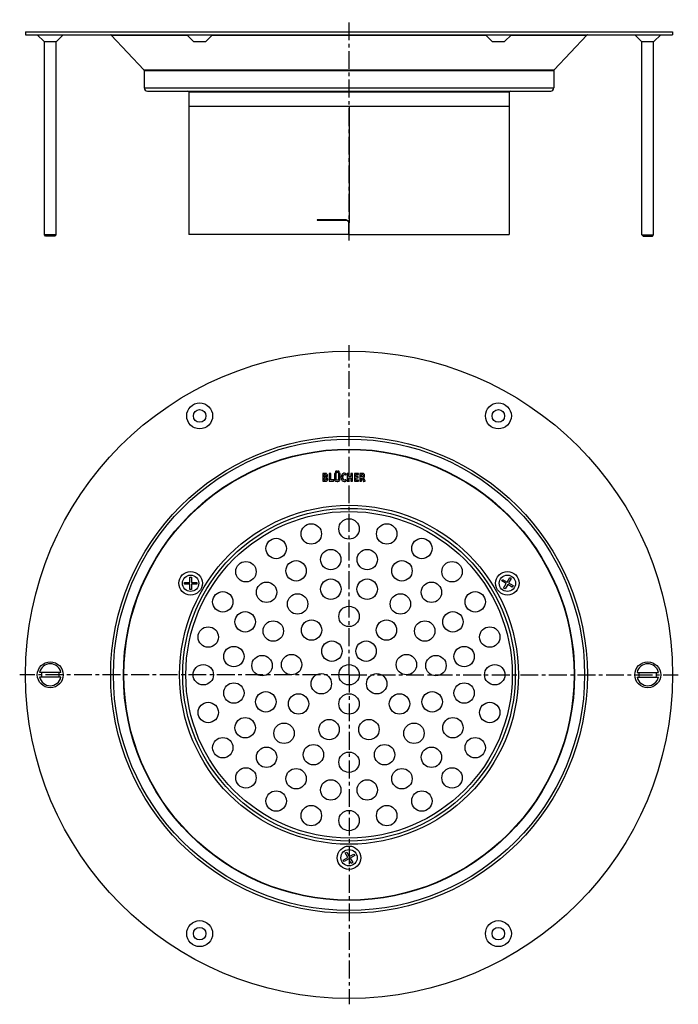
# Model space of a CAD drawing. Units: millimetres. Extents: x 117 to 343, y -131 to 206.
import ezdxf

# ---------------------------------------------------------------- set-up
doc = ezdxf.new("R2010")
doc.units = ezdxf.units.MM
doc.header["$LTSCALE"] = 16.335
doc.linetypes.add('CENTER', pattern=[0.6, 0.375, -0.075, 0.075, -0.075])
doc.layers.get('0').update_dxf_attribs({"linetype": 'CONTINUOUS'})
doc.layers.add('AXES', color=7, linetype='CONTINUOUS')

msp = doc.modelspace()

# ---------------------------------------------------------------- linework, layer by layer
at = {"color": 7, "linetype": 'Continuous'}
for p, q in [((174.82, 176.65), (174.82, 132.65)), ((174.82, 176.65), (284.81, 176.65)), ((284.82, 176.65), (284.82, 132.65)), ((228.82, 137.65), (218.89, 137.65)), ((218.89, 137.65), (218.89, 137.55)), ((218.89, 137.55), (228.82, 137.55)), ((219.09, 137.65), (219.09, 137.55)), ((229.72, 132.65), (229.72, 136.65)), ((229.82, 132.65), (229.82, 136.65)), ((125.72, 132.15), (125.32, 132.55)), ((129.32, 132.55), (125.32, 132.55)), ((128.92, 132.15), (125.72, 132.15)), ((128.92, 132.15), (129.32, 132.55)), ((229.72, 132.65), (174.81, 132.65)), ((229.72, 132.65), (284.82, 132.65)), ((330.32, 132.55), (334.32, 132.55)), ((330.72, 132.15), (330.32, 132.55)), ((330.72, 132.15), (333.92, 132.15)), ((333.92, 132.15), (334.32, 132.55)), ((175.19, 13.36), (175.19, 15.16)), ((175.19, 15.16), (175.76, 15.16)), ((175.76, 15.16), (175.76, 13.36)), ((282.21, 13.87), (282.5, 14.36)), ((283.77, 12.97), (282.21, 13.87)), ((282.5, 14.36), (284.06, 13.46)), ((284.06, 13.46), (284.96, 15.02)), ((285.45, 14.73), (284.55, 13.18)), ((284.96, 15.02), (285.45, 14.73)), ((173.39, 12.79), (173.39, 13.36)), ((173.39, 13.36), (175.19, 13.36)), ((175.19, 12.79), (173.39, 12.79)), ((175.19, 10.99), (175.19, 12.79)), ((175.76, 10.99), (175.19, 10.99)), ((175.76, 13.36), (177.56, 13.36)), ((175.76, 12.79), (175.76, 10.99)), ((177.56, 12.79), (175.76, 12.79)), ((177.56, 13.36), (177.56, 12.79)), ((282.87, 11.41), (283.77, 12.97)), ((283.36, 11.13), (282.87, 11.41)), ((284.26, 12.69), (283.36, 11.13)), ((285.82, 11.79), (284.26, 12.69)), ((284.55, 13.18), (286.1, 12.28)), ((286.1, 12.28), (285.82, 11.79)), ((130.98, -17.5), (123.65, -17.5)), ((130.98, -19.1), (123.65, -19.1)), ((328.65, -17.5), (335.98, -17.5)), ((328.65, -19.1), (335.98, -19.1)), ((227.87, -81.85), (229.43, -80.95)), ((228.53, -79.39), (229.02, -79.11)), ((229.43, -80.95), (228.53, -79.39)), ((229.02, -79.11), (229.92, -80.67)), ((229.92, -80.67), (231.48, -79.77)), ((231.76, -80.26), (230.2, -81.16)), ((231.48, -79.77), (231.76, -80.26)), ((228.15, -82.34), (227.87, -81.85)), ((229.71, -81.44), (228.15, -82.34)), ((230.61, -83), (229.71, -81.44)), ((230.2, -81.16), (231.1, -82.72)), ((231.1, -82.72), (230.61, -83))]:
    msp.add_line(p, q, dxfattribs=at)
at = {"color": 9, "linetype": 'Continuous'}
msp.add_line((229.82, 176.65), (229.82, 136.65), dxfattribs=at)
for centre, radius in [((229.82, -18.3), 58.12), ((229.82, -18.3), 57.06), ((175.47, 13.07), 4.03), ((284.16, 13.07), 4.03), ((175.47, 13.07), 2.8), ((284.16, 13.07), 2.8), ((229.82, -81.05), 4.03), ((229.82, -81.05), 2.8)]:
    msp.add_circle(centre, radius, dxfattribs=at)
at = {"color": 7, "linetype": 'Continuous'}
for radius in [56, 3.5]:
    msp.add_circle((229.82, -18.3), radius, dxfattribs=at)
for centre, radius, start, end in [((228.82, 136.69), 0.961, 84.956, 89.9773), ((228.82, 136.69), 0.865, 84.8077, 89.9821), ((228.81, 136.66), 0.893, 79.834, 84.8108), ((228.84, 136.65), 0.88, 0.0652, 10.2012), ((228.84, 136.65), 0.977, 0.1811, 5.2754), ((127.32, -18.3), 3.75, 12.2943, 167.7057), ((332.32, -18.3), 3.75, 12.2943, 167.7057), ((127.32, -18.3), 3.75, 192.2943, 347.7057), ((127.32, -18.3), 3.05, 164.8229, 195.1771), ((127.32, -18.3), 3.05, 344.8229, 15.1771), ((332.32, -18.3), 3.75, 192.2943, 347.7057), ((332.32, -18.3), 3.05, 164.8229, 195.1771), ((332.32, -18.3), 3.05, 344.8229, 15.1771)]:
    msp.add_arc(centre, radius, start, end, dxfattribs=at)
for points, knots in [([(228.9, 137.65), (229.02, 137.64), (229.25, 137.58), (229.54, 137.37), (229.74, 137.08), (229.8, 136.85), (229.81, 136.74)], [0, 0, 0, 0, 0.250128, 0.499971, 0.749843, 1, 1, 1, 1]), ([(228.97, 137.54), (229.15, 137.5), (229.49, 137.33), (229.67, 136.98), (229.7, 136.8)], [0, 0, 0, 0, 0.499988, 1, 1, 1, 1])]:
    msp.add_open_spline(points, degree=3, knots=knots, dxfattribs=at)
at = {"layer": 'AXES', "color": 7, "linetype": 'CENTER'}
for p, q in [((229.82, 130.65), (229.82, 206.33)), ((229.82, -18.3), (229.82, 94.7)), ((229.82, -18.3), (116.82, -18.3)), ((229.82, -18.3), (229.82, -131.3)), ((229.82, -18.3), (342.82, -18.3))]:
    msp.add_line(p, q, dxfattribs=at)
at = {"layer": 'AXES', "color": 7, "linetype": 'Continuous'}
for p, q in [((118.82, 202.15), (118.82, 201.15)), ((118.82, 202.15), (340.82, 202.15)), ((118.82, 201.15), (340.82, 201.15)), ((125.17, 198.85), (122.87, 201.15)), ((129.47, 198.85), (131.77, 201.15)), ((148.25, 201.06), (159.43, 189.14)), ((176.42, 198.85), (174.12, 201.15)), ((180.72, 198.85), (183.02, 201.15)), ((278.92, 198.85), (276.62, 201.15)), ((283.22, 198.85), (285.52, 201.15)), ((311.38, 201.06), (300.2, 189.14)), ((330.17, 198.85), (327.87, 201.15)), ((334.47, 198.85), (336.77, 201.15)), ((340.82, 202.15), (340.82, 201.15)), ((125.17, 198.85), (129.47, 198.85)), ((125.32, 132.55), (125.32, 198.85)), ((129.32, 132.55), (129.32, 198.85)), ((176.42, 198.85), (180.72, 198.85)), ((278.92, 198.85), (283.22, 198.85)), ((330.17, 198.85), (334.47, 198.85)), ((330.32, 132.55), (330.32, 198.85)), ((334.32, 132.55), (334.32, 198.85)), ((159.52, 188.93), (159.52, 182.95)), ((300.12, 188.93), (300.12, 182.95)), ((160.62, 181.85), (299.02, 181.85)), ((174.82, 181.55), (174.82, 176.65)), ((284.82, 181.55), (284.82, 176.65)), ((174.82, 176.65), (284.82, 176.65)), ((220.78, 50.66), (220.78, 48.13)), ((221.5, 50.75), (220.86, 50.75)), ((223.04, 50.66), (223.04, 48.13)), ((223.5, 50.75), (223.13, 50.75)), ((223.58, 48.54), (223.58, 50.66)), ((224.87, 50.66), (224.87, 48.96)), ((225.32, 50.75), (224.95, 50.75)), ((225.41, 48.96), (225.41, 50.66)), ((226.25, 50.66), (226.25, 48.95)), ((226.68, 50.75), (226.33, 50.75)), ((226.76, 48.96), (226.76, 50.66)), ((229.17, 50.66), (229.17, 48.13)), ((229.62, 50.75), (229.25, 50.75)), ((229.71, 49.64), (229.71, 50.66)), ((230.44, 50.66), (230.44, 49.64)), ((230.9, 50.75), (230.52, 50.75)), ((230.98, 48.13), (230.98, 50.66)), ((231.65, 50.66), (231.65, 48.13)), ((233.04, 50.75), (231.73, 50.75)), ((233.04, 50.39), (233.12, 50.65)), ((233.54, 50.66), (233.54, 48.14)), ((234.27, 50.75), (233.63, 50.75)), ((220.86, 48.05), (221.53, 48.05)), ((221.3, 49.63), (221.3, 50.35)), ((221.3, 50.35), (221.5, 50.35)), ((221.46, 49.63), (221.3, 49.63)), ((221.3, 48.48), (221.3, 49.22)), ((221.3, 49.22), (221.49, 49.22)), ((221.48, 48.48), (221.3, 48.48)), ((223.13, 48.05), (224.43, 48.05)), ((224.52, 48.54), (223.58, 48.54)), ((224.52, 48.12), (224.59, 48.44)), ((224.6, 48.49), (224.6, 48.48)), ((228.67, 50.2), (228.83, 50.49)), ((228.83, 48.28), (228.68, 48.56)), ((229.25, 48.05), (229.62, 48.05)), ((230.44, 49.64), (229.71, 49.64)), ((229.71, 48.13), (229.71, 49.24)), ((229.71, 49.24), (230.44, 49.24)), ((230.44, 49.24), (230.44, 48.13)), ((230.52, 48.05), (230.9, 48.05)), ((231.73, 48.05), (233.01, 48.05)), ((232.19, 49.67), (232.19, 50.32)), ((232.19, 50.32), (232.95, 50.32)), ((232.84, 49.67), (232.19, 49.67)), ((232.19, 48.48), (232.19, 49.24)), ((232.19, 49.24), (232.84, 49.24)), ((233.01, 48.48), (232.19, 48.48)), ((232.93, 49.33), (232.93, 49.59)), ((233.1, 48.13), (233.1, 48.39)), ((233.63, 48.05), (233.99, 48.05)), ((234.07, 49.57), (234.07, 50.35)), ((234.07, 50.35), (234.22, 50.35)), ((234.18, 49.57), (234.07, 49.57)), ((234.07, 48.13), (234.07, 49.15)), ((234.07, 49.15), (234.28, 49.15)), ((234.28, 49.15), (234.84, 48.03)), ((235.33, 48.19), (234.74, 49.22)), ((234.94, 47.99), (235.29, 48.09))]:
    msp.add_line(p, q, dxfattribs=at)
at = {"layer": 'AXES', "color": 9, "linetype": 'Continuous'}
for p, q in [((148.25, 201.06), (174.21, 201.06)), ((182.92, 201.06), (276.71, 201.06)), ((285.42, 201.06), (311.38, 201.06)), ((159.43, 189.14), (300.2, 189.14)), ((159.52, 188.93), (300.12, 188.93)), ((159.52, 182.95), (300.12, 182.95)), ((174.82, 181.55), (284.82, 181.55))]:
    msp.add_line(p, q, dxfattribs=at)
at = {"layer": 'AXES', "color": 7, "linetype": 'Continuous'}
for centre, radius in [((229.82, -18.3), 111), ((178.57, 70.46), 4.45), ((281.07, 70.46), 4.45), ((178.57, 70.46), 2.15), ((281.07, 70.46), 2.15), ((229.82, -18.3), 77.38), ((229.82, -18.3), 77.25), ((229.82, 31.7), 3.5), ((216.87, 29.99), 3.5), ((242.76, 29.99), 3.5), ((204.82, 25), 3.5), ((254.82, 25), 3.5), ((223.56, 21.2), 3.5), ((236.07, 21.2), 3.5), ((194.46, 17.05), 3.5), ((211.66, 17.34), 3.5), ((247.98, 17.34), 3.5), ((265.17, 17.05), 3.5), ((223.58, 11.04), 3.5), ((236.05, 11.04), 3.5), ((186.51, 6.7), 3.5), ((201.53, 9.98), 3.5), ((258.1, 9.98), 3.5), ((273.12, 6.7), 3.5), ((212.18, 5.97), 3.5), ((247.45, 5.97), 3.5), ((229.82, 1.7), 3.5), ((194.18, -0.14), 3.5), ((203.83, -3.3), 3.5), ((216.96, -2.98), 3.5), ((242.67, -2.98), 3.5), ((255.8, -3.3), 3.5), ((265.46, -0.14), 3.5), ((181.52, -5.36), 3.5), ((278.11, -5.36), 3.5), ((223.94, -10.21), 3.5), ((235.69, -10.21), 3.5), ((190.31, -12.05), 3.5), ((269.32, -12.05), 3.5), ((199.98, -15.17), 3.5), ((210.12, -14.83), 3.5), ((249.51, -14.83), 3.5), ((259.65, -15.17), 3.5), ((127.32, -18.3), 4.45), ((179.82, -18.3), 3.5), ((279.82, -18.3), 3.5), ((332.32, -18.3), 4.45), ((220.31, -21.39), 3.5), ((239.33, -21.39), 3.5), ((190.31, -24.56), 3.5), ((269.32, -24.56), 3.5), ((201.28, -27.57), 3.5), ((212.5, -28.3), 3.5), ((229.82, -28.3), 3.5), ((247.14, -28.3), 3.5), ((258.35, -27.57), 3.5), ((181.52, -31.24), 3.5), ((278.11, -31.24), 3.5), ((194.18, -36.46), 3.5), ((222.98, -37.1), 3.5), ((236.66, -37.1), 3.5), ((265.46, -36.46), 3.5), ((207.52, -38.38), 3.5), ((252.11, -38.38), 3.5), ((186.51, -43.3), 3.5), ((273.12, -43.3), 3.5), ((201.53, -46.59), 3.5), ((217.61, -45.71), 3.5), ((242.02, -45.71), 3.5), ((258.1, -46.59), 3.5), ((229.82, -48.3), 3.5), ((194.46, -53.66), 3.5), ((211.66, -53.94), 3.5), ((247.98, -53.94), 3.5), ((265.17, -53.66), 3.5), ((223.56, -57.81), 3.5), ((236.07, -57.81), 3.5), ((204.82, -61.6), 3.5), ((254.82, -61.6), 3.5), ((216.87, -66.6), 3.5), ((242.76, -66.6), 3.5), ((229.82, -68.3), 3.5), ((178.57, -107.07), 4.45), ((281.07, -107.07), 4.45), ((178.57, -107.07), 2.15), ((281.07, -107.07), 2.15)]:
    msp.add_circle(centre, radius, dxfattribs=at)
at = {"layer": 'AXES', "color": 9, "linetype": 'Continuous'}
for radius in [81.78, 80.83]:
    msp.add_circle((229.82, -18.3), radius, dxfattribs=at)
at = {"layer": 'AXES', "color": 7, "linetype": 'Continuous'}
for centre, radius, start, end in [((148.04, 200.85), 0.3, 43.1681, 90), ((311.6, 200.85), 0.3, 90, 136.8319), ((159.22, 188.93), 0.3, 0, 43.1681), ((300.42, 188.93), 0.3, 136.8319, 180), ((160.62, 182.95), 1.1, 180, 270), ((299.02, 182.95), 1.1, 270, 360), ((174.52, 181.55), 0.3, 0, 90), ((285.12, 181.55), 0.3, 90, 180), ((221.64, 50.05), 0.772, 0.0695, 25.708)]:
    msp.add_arc(centre, radius, start, end, dxfattribs=at)
for points in [[(220.8, 50.73), (220.79, 50.72), (220.78, 50.7), (220.78, 50.66)], [(220.86, 50.75), (220.83, 50.75), (220.8, 50.74), (220.8, 50.73)], [(221.74, 50.74), (221.67, 50.74), (221.6, 50.75), (221.5, 50.75)], [(221.91, 50.72), (221.86, 50.73), (221.81, 50.74), (221.74, 50.74)], [(222.03, 50.69), (222, 50.7), (221.96, 50.72), (221.91, 50.72)], [(222.14, 50.63), (222.1, 50.66), (222.07, 50.67), (222.03, 50.69)], [(223.06, 50.73), (223.05, 50.72), (223.04, 50.7), (223.04, 50.66)], [(223.13, 50.75), (223.09, 50.75), (223.06, 50.74), (223.06, 50.73)], [(223.57, 50.73), (223.56, 50.74), (223.54, 50.75), (223.5, 50.75)], [(223.58, 50.66), (223.58, 50.7), (223.58, 50.72), (223.57, 50.73)], [(224.88, 50.73), (224.87, 50.72), (224.87, 50.7), (224.87, 50.66)], [(224.95, 50.75), (224.91, 50.75), (224.89, 50.74), (224.88, 50.73)], [(225.26, 51.47), (225.2, 51.42), (225.18, 51.35), (225.18, 51.28)], [(225.18, 51.28), (225.18, 51.2), (225.2, 51.13), (225.26, 51.08)], [(225.46, 51.55), (225.38, 51.55), (225.31, 51.53), (225.26, 51.47)], [(225.26, 51.08), (225.31, 51.02), (225.38, 51), (225.46, 51)], [(225.39, 50.73), (225.38, 50.74), (225.36, 50.75), (225.32, 50.75)], [(225.41, 50.66), (225.41, 50.7), (225.4, 50.72), (225.39, 50.73)], [(225.65, 51.47), (225.6, 51.53), (225.54, 51.55), (225.46, 51.55)], [(225.46, 51), (225.53, 51), (225.6, 51.02), (225.65, 51.08)], [(225.74, 51.27), (225.74, 51.35), (225.71, 51.42), (225.65, 51.47)], [(225.65, 51.08), (225.71, 51.13), (225.74, 51.2), (225.74, 51.27)], [(225.98, 51.48), (225.92, 51.42), (225.89, 51.35), (225.89, 51.28)], [(225.89, 51.28), (225.89, 51.2), (225.92, 51.13), (225.98, 51.08)], [(226.18, 51.56), (226.1, 51.56), (226.03, 51.53), (225.98, 51.48)], [(225.98, 51.08), (226.03, 51.02), (226.1, 51), (226.18, 51)], [(226.37, 51.48), (226.32, 51.53), (226.26, 51.56), (226.18, 51.56)], [(226.18, 51), (226.25, 51), (226.32, 51.02), (226.37, 51.08)], [(226.26, 50.73), (226.25, 50.72), (226.25, 50.7), (226.25, 50.66)], [(226.33, 50.75), (226.29, 50.75), (226.27, 50.74), (226.26, 50.73)], [(226.46, 51.28), (226.46, 51.35), (226.43, 51.42), (226.37, 51.48)], [(226.37, 51.08), (226.43, 51.13), (226.46, 51.2), (226.46, 51.28)], [(226.75, 50.73), (226.74, 50.74), (226.72, 50.75), (226.68, 50.75)], [(226.76, 50.66), (226.76, 50.7), (226.76, 50.72), (226.75, 50.73)], [(227.78, 50.73), (227.66, 50.68), (227.57, 50.6), (227.48, 50.5)], [(228.16, 50.81), (228.03, 50.81), (227.9, 50.79), (227.78, 50.73)], [(228.47, 50.76), (228.36, 50.79), (228.26, 50.81), (228.16, 50.81)], [(228.75, 50.61), (228.66, 50.68), (228.57, 50.73), (228.47, 50.76)], [(229.18, 50.73), (229.17, 50.72), (229.17, 50.7), (229.17, 50.66)], [(229.25, 50.75), (229.21, 50.75), (229.19, 50.74), (229.18, 50.73)], [(229.69, 50.73), (229.68, 50.74), (229.66, 50.75), (229.62, 50.75)], [(229.71, 50.66), (229.71, 50.7), (229.7, 50.72), (229.69, 50.73)], [(230.45, 50.73), (230.45, 50.72), (230.44, 50.7), (230.44, 50.66)], [(230.52, 50.75), (230.49, 50.75), (230.46, 50.74), (230.45, 50.73)], [(230.97, 50.73), (230.96, 50.74), (230.94, 50.75), (230.9, 50.75)], [(230.98, 50.66), (230.98, 50.7), (230.97, 50.72), (230.97, 50.73)], [(231.66, 50.73), (231.65, 50.72), (231.65, 50.7), (231.65, 50.66)], [(231.73, 50.75), (231.69, 50.75), (231.67, 50.74), (231.66, 50.73)], [(233.12, 50.7), (233.12, 50.73), (233.1, 50.75), (233.04, 50.75)], [(233.12, 50.65), (233.12, 50.68), (233.12, 50.7), (233.12, 50.7)], [(233.56, 50.73), (233.55, 50.72), (233.54, 50.7), (233.54, 50.66)], [(233.63, 50.75), (233.59, 50.75), (233.56, 50.74), (233.56, 50.73)], [(234.62, 50.72), (234.53, 50.74), (234.41, 50.75), (234.27, 50.75)], [(234.85, 50.64), (234.78, 50.68), (234.71, 50.71), (234.62, 50.72)], [(220.78, 48.13), (220.78, 48.09), (220.79, 48.07), (220.8, 48.06)], [(220.8, 48.06), (220.8, 48.05), (220.83, 48.05), (220.86, 48.05)], [(221.65, 49.64), (221.6, 49.63), (221.54, 49.63), (221.46, 49.63)], [(221.86, 48.56), (221.78, 48.5), (221.66, 48.48), (221.48, 48.48)], [(221.49, 49.22), (221.67, 49.22), (221.79, 49.19), (221.86, 49.13)], [(221.5, 50.35), (221.56, 50.35), (221.61, 50.35), (221.64, 50.34)], [(221.53, 48.05), (221.69, 48.05), (221.82, 48.05), (221.91, 48.06)], [(221.64, 50.34), (221.68, 50.33), (221.71, 50.32), (221.74, 50.31)], [(221.76, 49.69), (221.73, 49.66), (221.69, 49.65), (221.65, 49.64)], [(221.74, 50.31), (221.84, 50.24), (221.89, 50.14), (221.89, 50)], [(221.86, 49.81), (221.84, 49.76), (221.8, 49.72), (221.76, 49.69)], [(221.89, 50), (221.89, 49.93), (221.88, 49.87), (221.86, 49.81)], [(221.86, 49.13), (221.93, 49.07), (221.97, 48.98), (221.97, 48.84)], [(221.97, 48.84), (221.97, 48.71), (221.93, 48.61), (221.86, 48.56)], [(221.91, 48.06), (221.99, 48.07), (222.07, 48.1), (222.13, 48.13)], [(222.02, 49.46), (222.16, 49.52), (222.26, 49.6), (222.32, 49.7)], [(222.38, 49.23), (222.3, 49.34), (222.17, 49.42), (222.02, 49.46)], [(222.13, 48.13), (222.19, 48.15), (222.24, 48.19), (222.28, 48.24)], [(222.34, 50.39), (222.29, 50.49), (222.22, 50.57), (222.14, 50.63)], [(222.28, 48.24), (222.33, 48.29), (222.37, 48.34), (222.41, 48.4)], [(222.32, 49.7), (222.38, 49.79), (222.41, 49.91), (222.41, 50.05)], [(222.51, 48.81), (222.51, 48.98), (222.47, 49.11), (222.38, 49.23)], [(222.41, 48.4), (222.44, 48.46), (222.47, 48.52), (222.48, 48.59)], [(222.48, 48.59), (222.5, 48.67), (222.51, 48.74), (222.51, 48.81)], [(223.04, 48.13), (223.04, 48.09), (223.05, 48.07), (223.06, 48.06)], [(223.06, 48.06), (223.06, 48.05), (223.09, 48.05), (223.13, 48.05)], [(224.43, 48.05), (224.46, 48.05), (224.48, 48.05), (224.49, 48.06)], [(224.49, 48.06), (224.5, 48.07), (224.51, 48.09), (224.52, 48.12)], [(224.6, 48.49), (224.6, 48.52), (224.57, 48.54), (224.52, 48.54)], [(224.59, 48.44), (224.59, 48.46), (224.6, 48.48), (224.6, 48.48)], [(224.87, 48.96), (224.87, 48.8), (224.87, 48.68), (224.9, 48.58)], [(224.9, 48.58), (224.92, 48.48), (224.95, 48.4), (225, 48.32)], [(225, 48.32), (225.15, 48.09), (225.4, 47.98), (225.77, 47.98)], [(225.41, 48.8), (225.41, 48.84), (225.41, 48.9), (225.41, 48.96)], [(225.42, 48.68), (225.41, 48.72), (225.41, 48.76), (225.41, 48.8)], [(225.44, 48.61), (225.43, 48.63), (225.42, 48.65), (225.42, 48.68)], [(225.48, 48.54), (225.47, 48.57), (225.45, 48.59), (225.44, 48.61)], [(225.81, 48.41), (225.66, 48.41), (225.55, 48.45), (225.48, 48.54)], [(225.77, 47.98), (225.94, 47.98), (226.09, 48), (226.22, 48.05)], [(226.14, 48.53), (226.08, 48.45), (225.96, 48.41), (225.81, 48.41)], [(226.25, 48.95), (226.25, 48.76), (226.21, 48.62), (226.14, 48.53)], [(226.22, 48.05), (226.34, 48.09), (226.45, 48.17), (226.55, 48.27)], [(226.55, 48.27), (226.63, 48.35), (226.68, 48.44), (226.72, 48.55)], [(226.72, 48.55), (226.75, 48.65), (226.76, 48.79), (226.76, 48.96)], [(227.24, 50.06), (227.19, 49.89), (227.17, 49.68), (227.17, 49.44)], [(227.17, 49.44), (227.17, 49.17), (227.2, 48.94), (227.25, 48.74)], [(227.48, 50.5), (227.37, 50.38), (227.29, 50.23), (227.24, 50.06)], [(227.25, 48.74), (227.31, 48.54), (227.4, 48.37), (227.51, 48.25)], [(227.51, 48.25), (227.67, 48.07), (227.89, 47.98), (228.19, 47.98)], [(227.74, 49.52), (227.74, 50.07), (227.89, 50.36), (228.19, 50.36)], [(227.89, 48.64), (227.79, 48.83), (227.74, 49.12), (227.74, 49.52)], [(228.04, 48.49), (227.98, 48.52), (227.92, 48.57), (227.89, 48.64)], [(228.25, 48.44), (228.17, 48.44), (228.1, 48.45), (228.04, 48.49)], [(228.19, 50.36), (228.3, 50.36), (228.4, 50.31), (228.51, 50.23)], [(228.19, 47.98), (228.4, 47.98), (228.59, 48.04), (228.76, 48.14)], [(228.42, 48.46), (228.37, 48.44), (228.31, 48.44), (228.25, 48.44)], [(228.6, 48.58), (228.53, 48.52), (228.46, 48.48), (228.42, 48.46)], [(228.51, 50.23), (228.55, 50.2), (228.58, 50.18), (228.59, 50.17)], [(228.59, 50.17), (228.61, 50.16), (228.62, 50.16), (228.63, 50.16)], [(228.64, 48.59), (228.63, 48.59), (228.62, 48.59), (228.6, 48.58)], [(228.63, 50.16), (228.64, 50.16), (228.66, 50.17), (228.67, 50.2)], [(228.68, 48.56), (228.66, 48.58), (228.65, 48.59), (228.64, 48.59)], [(228.84, 50.52), (228.84, 50.54), (228.81, 50.57), (228.75, 50.61)], [(228.76, 48.14), (228.81, 48.18), (228.85, 48.22), (228.85, 48.25)], [(228.83, 50.49), (228.83, 50.49), (228.84, 50.5), (228.84, 50.52)], [(228.85, 48.25), (228.85, 48.26), (228.84, 48.27), (228.83, 48.28)], [(229.17, 48.13), (229.17, 48.09), (229.17, 48.07), (229.18, 48.06)], [(229.18, 48.06), (229.19, 48.05), (229.21, 48.05), (229.25, 48.05)], [(229.62, 48.05), (229.66, 48.05), (229.68, 48.05), (229.69, 48.06)], [(229.69, 48.06), (229.7, 48.07), (229.71, 48.09), (229.71, 48.13)], [(230.44, 48.13), (230.44, 48.09), (230.45, 48.07), (230.45, 48.06)], [(230.45, 48.06), (230.46, 48.05), (230.48, 48.05), (230.52, 48.05)], [(230.9, 48.05), (230.94, 48.05), (230.96, 48.05), (230.97, 48.06)], [(230.97, 48.06), (230.97, 48.07), (230.98, 48.09), (230.98, 48.13)], [(231.65, 48.13), (231.65, 48.09), (231.65, 48.07), (231.66, 48.06)], [(231.66, 48.06), (231.67, 48.05), (231.69, 48.05), (231.73, 48.05)], [(232.91, 49.66), (232.9, 49.66), (232.88, 49.67), (232.84, 49.67)], [(232.84, 49.24), (232.88, 49.24), (232.9, 49.25), (232.91, 49.26)], [(232.93, 49.59), (232.93, 49.63), (232.92, 49.65), (232.91, 49.66)], [(232.91, 49.26), (232.92, 49.26), (232.93, 49.29), (232.93, 49.33)], [(232.95, 50.32), (232.98, 50.32), (233, 50.32), (233.01, 50.33)], [(233.01, 50.33), (233.02, 50.34), (233.03, 50.36), (233.04, 50.39)], [(233.08, 48.46), (233.07, 48.47), (233.05, 48.48), (233.01, 48.48)], [(233.01, 48.05), (233.05, 48.05), (233.07, 48.05), (233.08, 48.06)], [(233.1, 48.39), (233.1, 48.43), (233.09, 48.45), (233.08, 48.46)], [(233.08, 48.06), (233.09, 48.07), (233.1, 48.09), (233.1, 48.13)], [(233.54, 48.14), (233.54, 48.09), (233.55, 48.07), (233.56, 48.06)], [(233.56, 48.06), (233.56, 48.05), (233.59, 48.05), (233.63, 48.05)], [(233.99, 48.05), (234.02, 48.05), (234.05, 48.05), (234.06, 48.06)], [(234.06, 48.06), (234.06, 48.07), (234.07, 48.09), (234.07, 48.13)], [(234.54, 49.66), (234.47, 49.6), (234.35, 49.57), (234.18, 49.57)], [(234.22, 50.35), (234.38, 50.35), (234.49, 50.32), (234.55, 50.27)], [(234.65, 49.98), (234.65, 49.83), (234.61, 49.72), (234.54, 49.66)], [(234.55, 50.27), (234.62, 50.21), (234.65, 50.12), (234.65, 49.98)], [(234.74, 49.22), (234.9, 49.3), (235.01, 49.41), (235.08, 49.52)], [(234.84, 48.03), (234.86, 48), (234.87, 47.98), (234.89, 47.98)], [(235.19, 49.97), (235.19, 50.29), (235.07, 50.52), (234.85, 50.64)], [(234.89, 47.98), (234.89, 47.98), (234.9, 47.98), (234.9, 47.98)], [(234.9, 47.98), (234.91, 47.98), (234.92, 47.98), (234.94, 47.99)], [(235.08, 49.52), (235.15, 49.64), (235.19, 49.79), (235.19, 49.97)], [(235.29, 48.09), (235.33, 48.09), (235.35, 48.11), (235.35, 48.13)], [(235.35, 48.13), (235.35, 48.15), (235.34, 48.17), (235.33, 48.19)]]:
    msp.add_open_spline(points, degree=3, dxfattribs=at)

doc.saveas('drawing.dxf')
